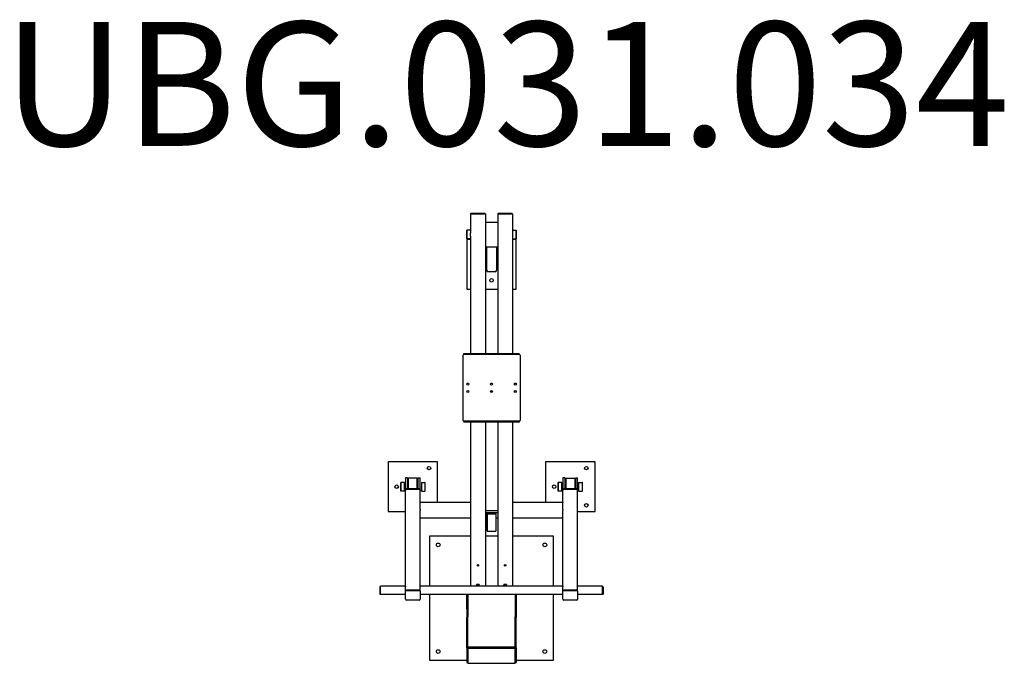
# Model space of a CAD drawing. Units: millimetres. Extents: x -1543 to 1635, y -778 to 1298.
import ezdxf

# ---------------------------------------------------------------- set-up
doc = ezdxf.new("R2010")
doc.units = ezdxf.units.MM
doc.styles.add('SPW_2D_CAD', font='arial.ttf', dxfattribs={"height": 400})

msp = doc.modelspace()

# ---------------------------------------------------------------- linework, layer by layer
for p, q in [((-84.8, 671.4), (-88, 671.4)), ((-88, 671.4), (-88, 610.7)), ((-86.4, 671.4), (-86.4, 673)), ((-41.6, 673), (-86.4, 673)), ((-84.8, 671.4), (-43.2, 671.4)), ((-40, 671.4), (-43.2, 671.4)), ((-41.6, 671.4), (-41.6, 673)), ((-40, 671.4), (-40, 642.9)), ((3.2, 671.4), (0, 671.4)), ((0, 671.4), (0, 642.9)), ((1.6, 671.4), (1.6, 673)), ((46.4, 673), (1.6, 673)), ((3.2, 671.4), (44.8, 671.4)), ((48, 671.4), (44.8, 671.4)), ((46.4, 671.4), (46.4, 673)), ((48, 671.4), (48, 610.7)), ((-40, 645), (0, 645)), ((-40, 642.9), (-40, 567.1)), ((0, 642.9), (0, 567.1)), ((-100, 618.2), (-99.2, 619)), ((-100, 618.2), (-100, 591.8)), ((-99.2, 591), (-99.2, 619)), ((-88, 619), (-99.2, 619)), ((-88, 599.4), (-88, 610.7)), ((48, 619), (59.2, 619)), ((48, 610.7), (48, 599.4)), ((59.2, 619), (59.2, 591)), ((60, 618.2), (59.2, 619)), ((60, 591.8), (60, 618.2)), ((-100, 591.8), (-99.2, 591)), ((-88, 588.9), (-100, 588.9)), ((-100, 588.9), (-100, 428.9)), ((-88, 591), (-99.2, 591)), ((-88, 599.4), (-88, 221.3)), ((48, 599.4), (48, 221.3)), ((48, 591), (59.2, 591)), ((60, 588.9), (48, 588.9)), ((60, 591.8), (59.2, 591)), ((60, 428.9), (60, 588.9)), ((-40, 567.1), (-40, 221.3)), ((-40, 565), (0, 565)), ((-36, 565), (-36, 489.7)), ((-4, 565), (-4, 489.7)), ((0, 567.1), (0, 221.3)), ((-8.8, 484.8), (-31.2, 484.8)), ((-100, 428.9), (-88, 428.9)), ((-40, 428.9), (0, 428.9)), ((48, 428.9), (60, 428.9)), ((-112, 5.2), (-112, 216.1)), ((-109.6, 221.3), (69.6, 221.3)), ((-109.6, 218.6), (-109.6, 221.3)), ((-109.6, 218.6), (69.6, 218.6)), ((-109.6, 218.2), (-109.6, 218.6)), ((-109.6, 218.2), (-109.6, 218.2)), ((-106.5, 218.6), (-106.6, 218.6)), ((66.5, 218.6), (-106.5, 218.6)), ((66.6, 218.6), (66.5, 218.6)), ((69.6, 218.6), (69.6, 221.3)), ((69.6, 218.2), (69.6, 218.6)), ((69.6, 218.2), (69.6, 218.2)), ((72, 216.1), (72, 5.2)), ((-16.8, 98.6), (-23.2, 98.6)), ((-109.6, 3.1), (-109.6, 2.6)), ((69.6, 2.6), (-109.6, 2.6)), ((-109.6, 2.6), (-109.6, 0)), ((69.6, 0), (-109.6, 0)), ((66.5, 2.6), (-106.5, 2.6)), ((-88, 0), (-88, -528.6)), ((-40, 0), (-40, -528.6)), ((0, 0), (0, -528.6)), ((48, 0), (48, -528.6)), ((69.6, 3.1), (69.6, 2.6)), ((69.6, 2.6), (69.6, 0)), ((-194, -128.6), (-354, -128.6)), ((-354, -128.6), (-354, -288.6)), ((-194, -258.7), (-194, -128.6)), ((314, -128.6), (154, -128.6)), ((154, -128.6), (154, -258.7)), ((314, -288.6), (314, -128.6)), ((-298, -179.8), (-298, -218.2)), ((-291.6, -179.8), (-298, -179.8)), ((-291.6, -179.8), (-291.6, -215.5)), ((-288.4, -214.2), (-288.4, -180.6)), ((-259.6, -180.6), (-288.4, -180.6)), ((-259.6, -214.2), (-259.6, -180.6)), ((-256.4, -215.5), (-256.4, -179.8)), ((-256.4, -179.8), (-250, -179.8)), ((-250, -218.2), (-250, -179.8)), ((210, -179.8), (210, -218.2)), ((216.4, -179.8), (210, -179.8)), ((216.4, -179.8), (216.4, -215.5)), ((219.6, -180.6), (219.6, -214.2)), ((219.6, -180.6), (248.4, -180.6)), ((248.4, -180.6), (248.4, -214.2)), ((251.6, -215.5), (251.6, -179.8)), ((251.6, -179.8), (258, -179.8)), ((258, -218.2), (258, -179.8)), ((-313.2, -195.4), (-312.4, -194.6)), ((-313.2, -195.4), (-313.2, -221.8)), ((-313.2, -221.8), (-312.4, -222.6)), ((-312.4, -222.6), (-312.4, -194.6)), ((-301.2, -194.6), (-312.4, -194.6)), ((-301.2, -222.6), (-301.2, -194.6)), ((-298, -220.4), (-298, -218.2)), ((-298, -529.9), (-298, -220.4)), ((-253.2, -215.5), (-294.8, -215.5)), ((-253.2, -217.8), (-294.8, -217.8)), ((-253.2, -217.8), (-294.8, -217.8)), ((-288.4, -192.6), (-291.6, -192.6)), ((-288.4, -214.2), (-259.6, -214.2)), ((-288.4, -215.5), (-288.4, -214.2)), ((-288.4, -215.5), (-259.6, -215.5)), ((-256.4, -192.6), (-259.6, -192.6)), ((-259.6, -215.5), (-259.6, -214.2)), ((-250, -218.2), (-250, -220.4)), ((-250, -258.7), (-250, -220.4)), ((-246, -194.6), (-246, -222.6)), ((-246, -194.6), (-234.8, -194.6)), ((-234.8, -194.6), (-234.8, -222.6)), ((-234, -195.4), (-234.8, -194.6)), ((-234, -221.8), (-234.8, -222.6)), ((-234, -221.8), (-234, -195.4)), ((194.8, -195.4), (195.6, -194.6)), ((194.8, -195.4), (194.8, -221.8)), ((194.8, -221.8), (195.6, -222.6)), ((195.6, -222.6), (195.6, -194.6)), ((206.8, -194.6), (195.6, -194.6)), ((206.8, -222.6), (206.8, -194.6)), ((210, -220.4), (210, -218.2)), ((210, -258.7), (210, -220.4)), ((254.8, -215.5), (213.2, -215.5)), ((254.8, -217.8), (213.2, -217.8)), ((254.8, -217.8), (213.2, -217.8)), ((219.6, -192.6), (216.4, -192.6)), ((219.6, -214.2), (248.4, -214.2)), ((219.6, -215.5), (219.6, -214.2)), ((219.6, -215.5), (248.4, -215.5)), ((251.6, -192.6), (248.4, -192.6)), ((248.4, -215.5), (248.4, -214.2)), ((258, -218.2), (258, -220.4)), ((258, -529.9), (258, -220.4)), ((261.2, -194.6), (261.2, -222.6)), ((261.2, -194.6), (272.4, -194.6)), ((272.4, -194.6), (272.4, -222.6)), ((273.2, -195.4), (272.4, -194.6)), ((273.2, -221.8), (272.4, -222.6)), ((273.2, -221.8), (273.2, -195.4)), ((-301.2, -222.6), (-312.4, -222.6)), ((-246, -222.6), (-234.8, -222.6)), ((206.8, -222.6), (195.6, -222.6)), ((261.2, -222.6), (272.4, -222.6)), ((-250, -258.7), (-250, -259.2)), ((-250, -258.7), (-88, -258.7)), ((-250, -281.8), (-250, -259.2)), ((-250, -281.8), (-250, -285.8)), ((-250, -529.9), (-250, -285.8)), ((48, -258.7), (210, -258.7)), ((210, -258.7), (210, -259.2)), ((210, -281.8), (210, -259.2)), ((210, -281.8), (210, -285.8)), ((210, -529.9), (210, -285.8)), ((-354, -288.6), (-298, -288.6)), ((-250, -309.2), (-88, -309.2)), ((0, -286.5), (-40, -286.5)), ((-40, -292.4), (0, -292.4)), ((-37.6, -292.9), (-40, -292.9)), ((0, -292.9), (-40, -292.9)), ((-37.6, -300.6), (-40, -300.6)), ((-37.6, -300.6), (-37.6, -292.9)), ((-37.6, -300.6), (-37.6, -352.5)), ((-37.6, -309.2), (-34.4, -309.2)), ((-34.4, -295.7), (-34.4, -351.7)), ((-34.4, -295.7), (-5.6, -295.7)), ((-34, -295.7), (-34, -292.9)), ((-6, -295.7), (-6, -292.9)), ((-5.6, -295.7), (-5.6, -351.7)), ((-5.6, -309.2), (0, -309.2)), ((48, -309.2), (210, -309.2)), ((258, -288.6), (314, -288.6)), ((-88, -368.6), (-220, -368.6)), ((-220, -368.6), (-220, -529.9)), ((-37.6, -352.5), (-40, -352.5)), ((0, -368.6), (-40, -368.6)), ((-34.4, -351.7), (-5.6, -351.7)), ((180, -368.6), (48, -368.6)), ((180, -529.9), (180, -368.6)), ((-380.4, -531.4), (-380.4, -555.4)), ((-380.4, -531.4), (-378, -531.4)), ((-378, -556.9), (-378, -529.9)), ((-298, -529.9), (-378, -529.9)), ((-298, -545.9), (-298, -532)), ((210, -529.9), (-250, -529.9)), ((-250, -545.9), (-250, -532)), ((-96, -528.6), (56, -528.6)), ((-96, -528.6), (-96, -529.9)), ((-93.6, -528.6), (53.6, -528.6)), ((-66, -524.4), (-68, -524.4)), ((-68, -528.2), (-68, -524.8)), ((-66, -524.4), (-62, -524.4)), ((-64, -528.2), (-64, -524.8)), ((-62, -524.4), (-60, -524.4)), ((-60, -528.2), (-60, -524.8)), ((22, -524.4), (20, -524.4)), ((20, -528.2), (20, -524.8)), ((22, -524.4), (26, -524.4)), ((24, -528.2), (24, -524.8)), ((26, -524.4), (28, -524.4)), ((28, -528.2), (28, -524.8)), ((56, -528.6), (56, -529.9)), ((210, -545.9), (210, -532)), ((338, -529.9), (258, -529.9)), ((258, -545.9), (258, -532)), ((338, -556.9), (338, -529.9)), ((338, -531.4), (340.4, -531.4)), ((340.4, -531.4), (340.4, -555.4)), ((-380.4, -555.4), (-378, -555.4)), ((-298, -556.9), (-378, -556.9)), ((-298, -546.2), (-298, -545.9)), ((-298, -571.3), (-298, -546.2)), ((-294.8, -542.8), (-253.2, -542.8)), ((-253.2, -542.8), (-294.8, -542.8)), ((-294.8, -543.1), (-253.2, -543.1)), ((-250, -545.9), (-250, -546.2)), ((-250, -546.2), (-250, -571.3)), ((210, -556.9), (-250, -556.9)), ((-220, -556.9), (-220, -768.6)), ((-100, -602.2), (-100, -556.9)), ((-99.2, -556.9), (-99.2, -630.6)), ((-96, -556.9), (-96, -628.6)), ((56, -556.9), (56, -628.6)), ((59.2, -556.9), (59.2, -630.6)), ((60, -556.9), (60, -602.2)), ((180, -768.6), (180, -556.9)), ((210, -546.2), (210, -545.9)), ((210, -571.3), (210, -546.2)), ((213.2, -542.8), (254.8, -542.8)), ((254.8, -542.8), (213.2, -542.8)), ((213.2, -543.1), (254.8, -543.1)), ((258, -545.9), (258, -546.2)), ((258, -546.2), (258, -571.3)), ((338, -556.9), (258, -556.9)), ((338, -555.4), (340.4, -555.4)), ((-253.2, -574.4), (-294.8, -574.4)), ((254.8, -574.4), (213.2, -574.4)), ((-99.2, -728.7), (-99.2, -630.6)), ((-96, -726.6), (-96, -628.6)), ((56, -726.6), (56, -628.6)), ((59.2, -728.7), (59.2, -630.6)), ((-99.2, -728.7), (-96, -728.7)), ((-99.2, -728.7), (-99.2, -776)), ((56.8, -728.7), (-96.8, -728.7)), ((-96.8, -731.1), (-96.8, -728.7)), ((-96, -726.6), (-96, -728.7)), ((56, -726.6), (-96, -726.6)), ((-96, -728.7), (-96, -728.7)), ((-96, -728.7), (56, -728.7)), ((56, -728.7), (56, -726.6)), ((56, -728.7), (59.2, -728.7)), ((56, -728.7), (56, -728.7)), ((56.8, -731.1), (56.8, -728.7)), ((59.2, -728.7), (59.2, -776)), ((56.8, -731.1), (-96.8, -731.1)), ((-96.8, -731.1), (-96.8, -778.4)), ((56.8, -778.4), (56.8, -731.1)), ((-220, -768.6), (-99.2, -768.6)), ((-99.2, -776), (-96.8, -776)), ((-96.8, -778.4), (56.8, -778.4)), ((56.8, -776), (59.2, -776)), ((59.2, -768.6), (180, -768.6))]:
    msp.add_line(p, q)
for centre, radius in [((-20, 457), 5.6), ((-96.8, 122.6), 3.2), ((-96.8, 98.6), 3.2), ((-20, 122.6), 3.2), ((-20, 98.6), 3.2), ((56.8, 122.6), 3.2), ((56.8, 98.6), 3.2), ((-222, -148.6), 5.6), ((286, -148.6), 5.6), ((-326, -208.6), 5.6), ((182, -208.6), 5.6), ((286, -268.6), 5.6), ((-192, -396.6), 6), ((152, -396.6), 6), ((-64, -462.2), 2.4), ((24, -462.2), 2.4), ((-192, -740.6), 6), ((152, -740.6), 6)]:
    msp.add_circle(centre, radius)
for centre, start, end in [((-93.6, -535), 112.0243, 128.2064), ((53.6, -535), 51.7936, 67.9757), ((-93.6, -602.2), 180, 208.955), ((53.6, -602.2), 331.045, 0)]:
    msp.add_arc(centre, 6.4, start, end)
for centre, major_axis, ratio, start_param, end_param in [((-31.2, 489.7), (-0.02, -4.82), 0.995468, 4.716077, 6.286839), ((-8.8, 489.7), (0.02, -4.82), 0.995468, 6.279531, 7.850293), ((-106.5, 216.1), (5.52, 0), 0.463333, 2.171493, 3.141593), ((66.5, 216.1), (5.52, 0), 0.463333, 0, 0.9701), ((-106.5, 5.2), (5.52, 0), 0.463333, 3.141593, 4.111692), ((66.5, 5.2), (5.52, 0), 0.463333, 5.313086, 6.283185), ((-294.8, -218.2), (-3.2, 0), 0.829758, 4.712389, 6.283185), ((-294.8, -220.4), (-3.2, 0), 0.829758, 4.712389, 6.283185), ((-294.8, -220.4), (-3.2, 0), 0.829758, 4.712389, 6.283185), ((-253.2, -218.2), (3.2, 0), 0.829758, 0, 1.570796), ((-253.2, -220.4), (3.2, 0), 0.829758, 0, 1.570796), ((-253.2, -220.4), (3.2, 0), 0.829758, 0, 1.570796), ((213.2, -218.2), (-3.2, 0), 0.829758, 4.712389, 6.283185), ((213.2, -220.4), (-3.2, 0), 0.829758, 4.712389, 6.283185), ((213.2, -220.4), (-3.2, 0), 0.829758, 4.712389, 6.283185), ((254.8, -218.2), (3.2, 0), 0.829758, 0, 1.570796), ((254.8, -220.4), (3.2, 0), 0.829758, 0, 1.570796), ((254.8, -220.4), (3.2, 0), 0.829758, 0, 1.570796), ((-294.8, -545.9), (-3.2, 0), 0.978571, 4.712389, 6.283185), ((-294.8, -545.9), (-3.2, 0), 0.978571, 4.712389, 6.283185), ((-294.8, -546.2), (-3.2, 0), 0.978571, 4.712389, 6.283185), ((-294.8, -571.3), (-3.2, 0), 0.978571, 0, 1.570796), ((-253.2, -545.9), (3.2, 0), 0.978571, 0, 1.570796), ((-253.2, -545.9), (3.2, 0), 0.978571, 0, 1.570796), ((-253.2, -546.2), (3.2, 0), 0.978571, 0, 1.570796), ((-253.2, -571.3), (3.2, 0), 0.978571, 4.712389, 6.283185), ((213.2, -545.9), (-3.2, 0), 0.978571, 4.712389, 6.283185), ((213.2, -545.9), (-3.2, 0), 0.978571, 4.712389, 6.283185), ((213.2, -546.2), (-3.2, 0), 0.978571, 4.712389, 6.283185), ((213.2, -571.3), (-3.2, 0), 0.978571, 0, 1.570796), ((254.8, -545.9), (3.2, 0), 0.978571, 0, 1.570796), ((254.8, -545.9), (3.2, 0), 0.978571, 0, 1.570796), ((254.8, -546.2), (3.2, 0), 0.978571, 0, 1.570796), ((254.8, -571.3), (3.2, 0), 0.978571, 4.712389, 6.283185)]:
    msp.add_ellipse(centre, major_axis=major_axis, ratio=ratio, start_param=start_param, end_param=end_param)
for points, knots in [([(-298, -529.9), (-298, -529.9), (-297.9, -530), (-297.9, -530.2), (-297.9, -530.2), (-297.9, -530.3), (-297.9, -530.3), (-297.9, -530.3), (-297.9, -530.3), (-297.9, -530.3), (-297.9, -530.3), (-297.9, -530.3), (-297.9, -530.3), (-297.9, -530.3), (-297.9, -530.3), (-297.9, -530.3), (-297.9, -530.3), (-297.9, -530.3), (-297.9, -530.3), (-297.9, -530.3), (-297.9, -530.3), (-297.9, -530.4), (-297.9, -530.5), (-297.9, -530.6), (-297.9, -530.7), (-298, -531), (-298, -531.1), (-298, -531.5), (-298, -531.7), (-298, -532)], [-3.3593036, -3.3593036, -3.3593036, -3.3593036, -3.2018379, -3.2018379, -3.1563485, -3.1563485, -3.1456261, -3.1456261, -3.139894, -3.139894, -3.1387302, -3.1387302, -3.1380943, -3.1380943, -3.137561, -3.137561, -3.1369353, -3.1369353, -3.1358384, -3.1358384, -3.1316458, -3.1316458, -3.0763793, -3.0763793, -3.0193774, -3.0193774, -2.9283237, -2.9283237, -2.8353315, -2.8353315, -2.8353315, -2.8353315]), ([(-250, -532), (-250, -531.8), (-250, -531.7), (-250, -531.2), (-250.1, -530.8), (-250.1, -530.5), (-250.1, -530.4), (-250.1, -530.4), (-250.1, -530.3), (-250.1, -530.3), (-250.1, -530.3), (-250.1, -530.3), (-250.1, -530.3), (-250.1, -530.3), (-250.1, -530.3), (-250.1, -530.3), (-250.1, -530.3), (-250.1, -530.3), (-250.1, -530.3), (-250.1, -530.3), (-250.1, -530.3), (-250.1, -530.3), (-250.1, -530.3), (-250.1, -530.2), (-250.1, -530.2), (-250.1, -530.1), (-250.1, -530.1), (-250.1, -530), (-250, -530), (-250, -529.9), (-250, -529.9), (-250, -529.9)], [-1.3456308, -1.3456308, -1.3456308, -1.3456308, -1.2889026, -1.2889026, -1.1285986, -1.1285986, -1.0795295, -1.0795295, -1.0683387, -1.0683387, -1.0624498, -1.0624498, -1.0613095, -1.0613095, -1.0606899, -1.0606899, -1.0601777, -1.0601777, -1.0595797, -1.0595797, -1.0585391, -1.0585391, -1.0546421, -1.0546421, -1.0028878, -1.0028878, -0.9656341, -0.9656341, -0.9199614, -0.9199614, -0.8429078, -0.8429078, -0.8429078, -0.8429078]), ([(210, -529.9), (210, -529.9), (210.1, -530), (210.1, -530.2), (210.1, -530.2), (210.1, -530.3), (210.1, -530.3), (210.1, -530.3), (210.1, -530.3), (210.1, -530.3), (210.1, -530.3), (210.1, -530.3), (210.1, -530.3), (210.1, -530.3), (210.1, -530.3), (210.1, -530.3), (210.1, -530.3), (210.1, -530.3), (210.1, -530.3), (210.1, -530.3), (210.1, -530.3), (210.1, -530.4), (210.1, -530.5), (210.1, -530.6), (210.1, -530.7), (210, -531), (210, -531.1), (210, -531.5), (210, -531.7), (210, -532)], [-3.3593036, -3.3593036, -3.3593036, -3.3593036, -3.2018379, -3.2018379, -3.1563485, -3.1563485, -3.1456261, -3.1456261, -3.139894, -3.139894, -3.1387302, -3.1387302, -3.1380943, -3.1380943, -3.137561, -3.137561, -3.1369353, -3.1369353, -3.1358384, -3.1358384, -3.1316458, -3.1316458, -3.0763793, -3.0763793, -3.0193774, -3.0193774, -2.9283237, -2.9283237, -2.8353315, -2.8353315, -2.8353315, -2.8353315]), ([(258, -532), (258, -531.8), (258, -531.7), (258, -531.2), (257.9, -530.8), (257.9, -530.5), (257.9, -530.4), (257.9, -530.4), (257.9, -530.3), (257.9, -530.3), (257.9, -530.3), (257.9, -530.3), (257.9, -530.3), (257.9, -530.3), (257.9, -530.3), (257.9, -530.3), (257.9, -530.3), (257.9, -530.3), (257.9, -530.3), (257.9, -530.3), (257.9, -530.3), (257.9, -530.3), (257.9, -530.3), (257.9, -530.2), (257.9, -530.2), (257.9, -530.1), (257.9, -530.1), (257.9, -530), (258, -530), (258, -529.9), (258, -529.9), (258, -529.9)], [-1.3456308, -1.3456308, -1.3456308, -1.3456308, -1.2889026, -1.2889026, -1.1285986, -1.1285986, -1.0795295, -1.0795295, -1.0683387, -1.0683387, -1.0624498, -1.0624498, -1.0613095, -1.0613095, -1.0606899, -1.0606899, -1.0601777, -1.0601777, -1.0595797, -1.0595797, -1.0585391, -1.0585391, -1.0546421, -1.0546421, -1.0028878, -1.0028878, -0.9656341, -0.9656341, -0.9199614, -0.9199614, -0.8429078, -0.8429078, -0.8429078, -0.8429078])]:
    msp.add_open_spline(points, degree=3, knots=knots)
for points, weights in [([(-66, -524.4), (-66.9, -524.4), (-68, -524.8)], [2.07387150069, 2.07387150069, 1.92497422612]), ([(-68, -524.4), (-68, -524.4), (-68, -524.8)], [2.07387150069, 2.07387150069, 1.92497422612]), ([(-66, -528.6), (-66.9, -528.6), (-68, -528.2)], [2.07387150069, 2.07387150069, 1.92497422612]), ([(-68, -528.6), (-68, -528.6), (-68, -528.2)], [2.07387150069, 2.07387150069, 1.92497422612]), ([(-64, -524.8), (-65.1, -524.4), (-66, -524.4)], [1.92497422612, 2.07387150069, 2.07387150069]), ([(-64, -528.2), (-65.1, -528.6), (-66, -528.6)], [1.92497422612, 2.07387150069, 2.07387150069]), ([(-62, -524.4), (-62.9, -524.4), (-64, -524.8)], [2.07387150069, 2.07387150069, 1.92497422612]), ([(-62, -528.6), (-62.9, -528.6), (-64, -528.2)], [2.07387150069, 2.07387150069, 1.92497422612]), ([(-60, -524.8), (-61.1, -524.4), (-62, -524.4)], [1.92497422612, 2.07387150069, 2.07387150069]), ([(-60, -528.2), (-61.1, -528.6), (-62, -528.6)], [1.92497422612, 2.07387150069, 2.07387150069]), ([(-60, -524.4), (-60, -524.4), (-60, -524.8)], [2.07387150069, 2.07387150069, 1.92497422612]), ([(-60, -528.6), (-60, -528.6), (-60, -528.2)], [2.07387150069, 2.07387150069, 1.92497422612]), ([(22, -524.4), (21.1, -524.4), (20, -524.8)], [2.07387150069, 2.07387150069, 1.92497422612]), ([(20, -524.4), (20, -524.4), (20, -524.8)], [2.07387150069, 2.07387150069, 1.92497422612]), ([(22, -528.6), (21.1, -528.6), (20, -528.2)], [2.07387150069, 2.07387150069, 1.92497422612]), ([(20, -528.6), (20, -528.6), (20, -528.2)], [2.07387150069, 2.07387150069, 1.92497422612]), ([(24, -524.8), (22.9, -524.4), (22, -524.4)], [1.92497422612, 2.07387150069, 2.07387150069]), ([(24, -528.2), (22.9, -528.6), (22, -528.6)], [1.92497422612, 2.07387150069, 2.07387150069]), ([(26, -524.4), (25.1, -524.4), (24, -524.8)], [2.07387150069, 2.07387150069, 1.92497422612]), ([(26, -528.6), (25.1, -528.6), (24, -528.2)], [2.07387150069, 2.07387150069, 1.92497422612]), ([(28, -524.8), (26.9, -524.4), (26, -524.4)], [1.92497422612, 2.07387150069, 2.07387150069]), ([(28, -528.2), (26.9, -528.6), (26, -528.6)], [1.92497422612, 2.07387150069, 2.07387150069]), ([(28, -524.4), (28, -524.4), (28, -524.8)], [2.07387150069, 2.07387150069, 1.92497422612]), ([(28, -528.6), (28, -528.6), (28, -528.2)], [2.07387150069, 2.07387150069, 1.92497422612])]:
    msp.add_rational_spline(points, weights, degree=2)

# ---------------------------------------------------------------- texts
at = {"color": 254, "style": 'SPW_2D_CAD'}
msp.add_text('UBG.031.034', height=400, dxfattribs=at).set_placement((-1596.5, 891))

doc.saveas('drawing.dxf')
